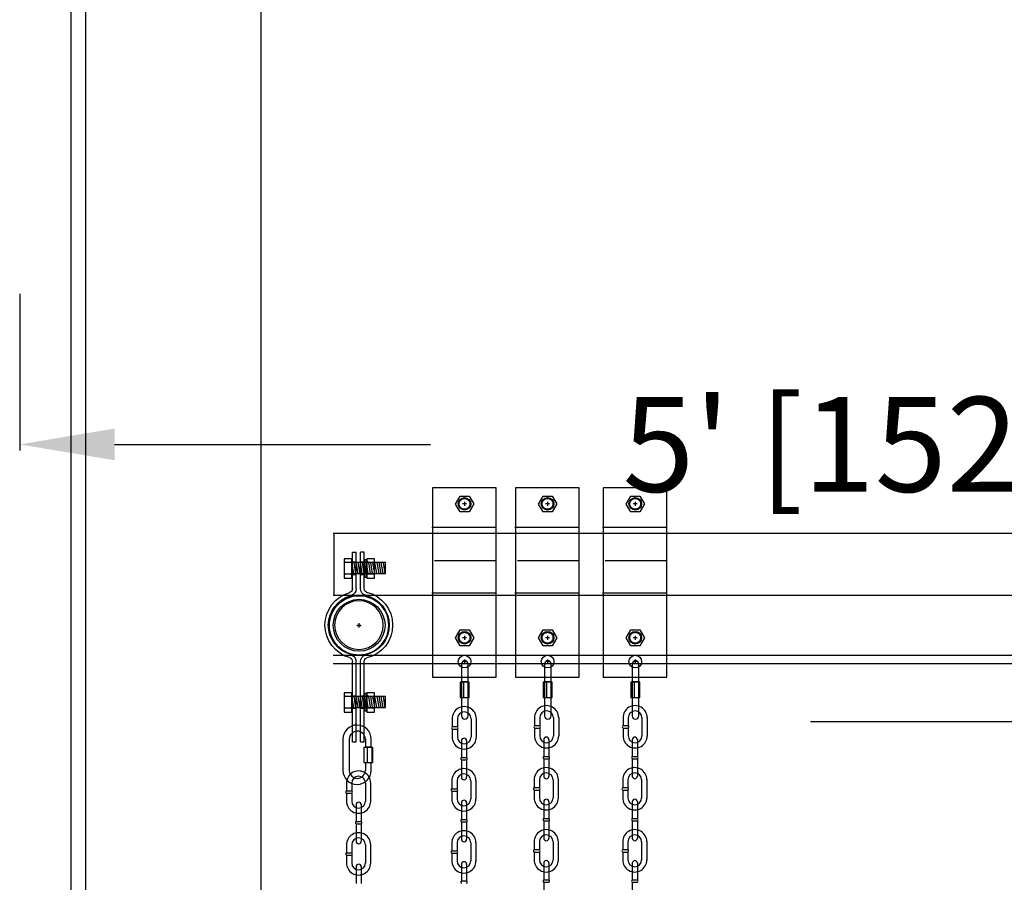
# Model space of a CAD drawing. Extents: x -550 to 859, y 485 to 2011.
# Drawn here: x -49 to -18, y 1083 to 1110 of the extents above; entities that cross this region are included whole.
import ezdxf

# ---------------------------------------------------------------- set-up
doc = ezdxf.new("R2010")
doc.units = 0
doc.header["$LTSCALE"] = 4.5
doc.header["$MEASUREMENT"] = 0
doc.linetypes.add('CENTER', pattern=[2, 1.25, -0.25, 0.25, -0.25])
doc.linetypes.add('DASHED2', pattern=[0.375, 0.25, -0.125])
doc.layers.get('0').update_dxf_attribs({"linetype": 'CONTINUOUS'})
doc.layers.get('DEFPOINTS').update_dxf_attribs({"linetype": 'CONTINUOUS'})
doc.styles.add('SIMPLEX', font='SIMPLEX')
doc.dimstyles.get("Standard").update_dxf_attribs({"dimtxt": 0.18, "dimasz": 0.18, "dimexe": 0.18, "dimexo": 0.0625, "dimgap": 0.09, "dimtad": 0, "dimtih": 1, "dimtoh": 1, "dimdec": 4, "dimzin": 0, "dimtxsty": 'STANDARD', "dimcen": 0.09, "dimazin": 3, "dimtfac": 1, "dimtdec": 4, "dimtofl": 0, "dimtmove": 0, "dimatfit": 3, "dimtolj": 1, "dimtzin": 0})

# ---------------------------------------------------------------- blocks, each defined once
blk = doc.blocks.new('A$C5A737D91')
at = {"linetype": 'CONTINUOUS'}
for p, q in [((-0.014, 5.998), (-0.014, 0.006)), ((1.995, 5.998), (-0.014, 5.998)), ((1.995, 0.006), (1.995, 5.998)), ((0.923, 5.501), (1.048, 5.501)), ((0.986, 5.439), (0.986, 5.564)), ((0.691, 4.75), (0.836, 5.001)), ((0.836, 5.002), (1.127, 5.002)), ((1.128, 5.002), (1.273, 4.75)), ((0.837, 4.498), (0.692, 4.749)), ((0.923, 4.746), (1.048, 4.746)), ((0.986, 4.683), (0.986, 4.808)), ((1.273, 4.751), (1.128, 4.498)), ((1.128, 4.498), (0.836, 4.498)), ((0.005, 3.342), (2.018, 3.342)), ((0.005, 1.265), (2.018, 1.265)), ((0.691, 0.517), (0.836, 0.769)), ((0.836, 0.769), (1.127, 0.769)), ((1.128, 0.769), (1.273, 0.518)), ((0.837, 0.265), (0.692, 0.516)), ((0.923, 0.513), (1.048, 0.513)), ((0.986, 0.451), (0.986, 0.576)), ((1.273, 0.518), (1.128, 0.266)), ((-0.014, 0.006), (0.983, 0.006)), ((1.128, 0.265), (0.836, 0.265)), ((0.983, 0.006), (1.995, 0.006))]:
    blk.add_line(p, q, dxfattribs=at)
at = {"color": 253, "linetype": 'CENTER'}
blk.add_line((0.018, 2.31), (1.94, 2.31), dxfattribs=at)
at = {"linetype": 'CONTINUOUS'}
for centre in [(0.986, 5.501), (0.986, 4.746), (0.986, 0.513)]:
    blk.add_circle(centre, 0.199, dxfattribs=at)
at = {"color": 254, "linetype": 'DASHED2'}
for centre in [(0.987, 4.746), (0.987, 0.513)]:
    blk.add_circle(centre, 0.171, dxfattribs=at)
blk = doc.blocks.new('*D108')
at = {"color": 0, "linetype": 'BYBLOCK'}
for p, q in [((-134.271, 1144.423), (-134.271, 1139.476)), ((-74.293, 1144.423), (-74.293, 1139.476)), ((-131.271, 1139.664), (-121.282, 1139.664)), ((-77.293, 1139.664), (-87.282, 1139.664))]:
    blk.add_line(p, q, dxfattribs=at)
for points in [[(-131.271, 1140.164), (-131.271, 1139.164), (-134.271, 1139.664)], [(-77.293, 1140.164), (-77.293, 1139.164), (-74.293, 1139.664)]]:
    blk.add_solid(points, dxfattribs=at)
at = {"layer": 'DEFPOINTS', "color": 0, "linetype": 'BYBLOCK'}
for p in [(-134.271, 1144.485), (-74.293, 1144.485), (-74.293, 1139.664)]:
    blk.add_point(p, dxfattribs=at)
at = {"color": 0, "linetype": 'BYBLOCK', "insert": (-104.282, 1139.664), "char_height": 3, "attachment_point": 5, "style": 'SIMPLEX'}
blk.add_mtext("\\A1;5' [1523.44]", dxfattribs=at)
blk = doc.blocks.new('A$C7AC80CE1')
at = {"linetype": 'CONTINUOUS'}
for p, q in [((0.867, 6), (0.985, 6)), ((0.867, 6), (0.867, 3.455)), ((0.985, 6), (0.985, 3.46)), ((1.126, 5.997), (1.244, 5.997)), ((1.126, 5.997), (1.126, 3.46)), ((1.244, 5.997), (1.244, 3.46)), ((0.645, 4.922), (0.611, 4.944)), ((0.643, 4.921), (0.611, 4.901)), ((0.641, 4.922), (0.808, 4.922)), ((0.806, 4.922), (0.841, 4.944)), ((0.809, 4.921), (0.841, 4.901)), ((0.842, 4.566), (0.898, 4.91)), ((0.914, 4.566), (0.971, 4.91)), ((0.979, 4.562), (1.035, 4.907)), ((1.043, 4.566), (1.1, 4.91)), ((1.111, 4.562), (1.168, 4.907)), ((1.176, 4.566), (1.232, 4.91)), ((1.24, 4.562), (1.297, 4.907)), ((1.256, 4.729), (1.317, 4.782)), ((1.256, 4.679), (1.317, 4.732)), ((1.304, 4.566), (1.361, 4.91)), ((1.362, 4.922), (1.328, 4.944)), ((1.36, 4.921), (1.328, 4.901)), ((1.359, 4.922), (1.525, 4.922)), ((1.376, 4.562), (1.433, 4.907)), ((1.441, 4.566), (1.498, 4.91)), ((1.508, 4.562), (1.564, 4.907)), ((1.524, 4.922), (1.558, 4.944)), ((1.526, 4.921), (1.558, 4.901)), ((1.572, 4.566), (1.629, 4.91)), ((1.644, 4.562), (1.701, 4.907)), ((1.708, 4.566), (1.765, 4.91)), ((1.772, 4.566), (1.829, 4.91)), ((1.837, 4.566), (1.894, 4.91)), ((0.645, 4.551), (0.611, 4.574)), ((0.643, 4.551), (0.611, 4.53)), ((0.641, 4.551), (0.808, 4.551)), ((0.806, 4.551), (0.841, 4.574)), ((0.809, 4.551), (0.841, 4.53)), ((1.366, 4.551), (1.332, 4.574)), ((1.364, 4.551), (1.332, 4.53)), ((1.362, 4.551), (1.529, 4.551)), ((1.528, 4.551), (1.562, 4.574)), ((1.53, 4.551), (1.562, 4.53)), ((1.011, 2.309), (1.136, 2.309)), ((1.073, 2.247), (1.073, 2.372)), ((0.869, 1.166), (0.869, 0.007)), ((0.987, 1.165), (0.987, 0.007)), ((1.124, 1.152), (1.124, 0.007)), ((1.241, 1.157), (1.241, 0.007)), ((0.645, 0.689), (0.611, 0.712)), ((0.643, 0.689), (0.611, 0.669)), ((0.641, 0.689), (0.808, 0.689)), ((0.806, 0.689), (0.841, 0.712)), ((0.809, 0.689), (0.841, 0.669)), ((0.842, 0.333), (0.898, 0.678)), ((0.914, 0.333), (0.971, 0.678)), ((0.979, 0.33), (1.035, 0.674)), ((1.043, 0.333), (1.1, 0.678)), ((1.111, 0.33), (1.168, 0.674)), ((1.176, 0.333), (1.232, 0.678)), ((1.24, 0.33), (1.297, 0.674)), ((1.304, 0.333), (1.361, 0.678)), ((1.362, 0.689), (1.328, 0.712)), ((1.36, 0.689), (1.328, 0.669)), ((1.359, 0.689), (1.525, 0.689)), ((1.376, 0.33), (1.433, 0.674)), ((1.441, 0.333), (1.498, 0.678)), ((1.508, 0.33), (1.564, 0.674)), ((1.524, 0.689), (1.558, 0.712)), ((1.526, 0.689), (1.558, 0.669)), ((1.572, 0.333), (1.629, 0.678)), ((1.644, 0.33), (1.701, 0.674)), ((1.708, 0.333), (1.765, 0.678)), ((1.772, 0.333), (1.829, 0.678)), ((1.837, 0.333), (1.894, 0.678)), ((0.645, 0.319), (0.611, 0.341)), ((0.643, 0.318), (0.611, 0.298)), ((0.641, 0.319), (0.808, 0.319)), ((0.806, 0.319), (0.841, 0.341)), ((0.809, 0.318), (0.841, 0.298)), ((1.256, 0.496), (1.317, 0.549)), ((1.256, 0.447), (1.317, 0.5)), ((1.366, 0.319), (1.332, 0.341)), ((1.364, 0.318), (1.332, 0.298)), ((1.362, 0.319), (1.529, 0.319)), ((1.528, 0.319), (1.562, 0.341)), ((1.53, 0.318), (1.562, 0.298)), ((0.869, 0.007), (0.987, 0.007)), ((1.241, 0.007), (1.124, 0.007))]:
    blk.add_line(p, q, dxfattribs=at)
at = {"color": 253, "linetype": 'CENTER'}
for p, q in [((0.878, 4.939), (0.978, 4.939)), ((1.139, 4.939), (1.234, 4.939)), ((0.878, 4.543), (0.978, 4.543)), ((1.139, 4.543), (1.234, 4.543)), ((0.878, 0.706), (0.978, 0.706)), ((1.139, 0.706), (1.234, 0.706)), ((0.878, 0.31), (0.978, 0.31)), ((1.139, 0.31), (1.234, 0.31))]:
    blk.add_line(p, q, dxfattribs=at)
at = {"linetype": 'CENTER'}
for points in [[(0.603, 5.062), (0.85, 5.062), (0.85, 4.445), (0.603, 4.445)], [(1.325, 5.062), (1.571, 5.062), (1.571, 4.445), (1.325, 4.445)], [(0.85, 4.91), (1.914, 4.91), (1.914, 4.566), (0.85, 4.566)], [(0.603, 0.829), (0.85, 0.829), (0.85, 0.212), (0.603, 0.212)], [(0.85, 0.678), (1.914, 0.678), (1.914, 0.333), (0.85, 0.333)], [(1.325, 0.829), (1.571, 0.829), (1.571, 0.212), (1.325, 0.212)]]:
    blk.add_lwpolyline(points, close=True, dxfattribs=at)
at = {"linetype": 'CONTINUOUS'}
for points in [[(1.256, 5.02), (1.317, 5.02), (1.317, 4.471), (1.256, 4.471)], [(1.256, 0.788), (1.317, 0.788), (1.317, 0.239), (1.256, 0.239)]]:
    blk.add_lwpolyline(points, close=True, dxfattribs=at)
for radius in [0.944, 0.769]:
    blk.add_circle((1.073, 2.309), radius, dxfattribs=at)
for centre, radius, start, end in [((0.745, 3.454), 0.123, 288.588, 0.8956), ((0.745, 3.468), 0.241, 291.8609, 356.3033), ((1.356, 3.464), 0.229, 180, 250.1718), ((1.365, 3.46), 0.123, 172.7668, 247.6281), ((1.071, 2.308), 1.07, 105.886, 254.5865), ((1.071, 2.308), 0.964, 104.3606, 255.8608), ((1.071, 2.308), 0.964, 282.0536, 77.2929), ((1.071, 2.308), 1.07, 283.4019, 76.4303), ((0.747, 1.16), 0.123, 359.1044, 71.412), ((0.746, 1.149), 0.241, 3.6967, 68.1391), ((1.353, 1.151), 0.229, 109.8282, 180), ((1.365, 1.153), 0.123, 112.3719, 178.7752)]:
    blk.add_arc(centre, radius, start, end, dxfattribs=at)
blk = doc.blocks.new('*D114')
at = {"color": 0, "linetype": 'BYBLOCK'}
for p, q in [((-136.019, 1138.759), (-121.87, 1138.759)), ((-122.058, 1135.759), (-122.058, 1123.471)), ((-122.058, 1100.611), (-122.058, 1112.899)), ((-136.019, 1097.611), (-121.87, 1097.611))]:
    blk.add_line(p, q, dxfattribs=at)
for points in [[(-122.558, 1135.759), (-121.558, 1135.759), (-122.058, 1138.759)], [(-122.558, 1100.611), (-121.558, 1100.611), (-122.058, 1097.611)]]:
    blk.add_solid(points, dxfattribs=at)
at = {"layer": 'DEFPOINTS', "color": 0, "linetype": 'BYBLOCK'}
for p in [(-136.081, 1138.759), (-122.058, 1138.759), (-136.081, 1097.611)]:
    blk.add_point(p, dxfattribs=at)
at = {"color": 0, "linetype": 'BYBLOCK', "insert": (-122.058, 1118.185), "char_height": 3, "attachment_point": 5, "style": 'SIMPLEX'}
blk.add_mtext('\\A1;3\'-5" [1045.14]', dxfattribs=at)

msp = doc.modelspace()

# ---------------------------------------------------------------- linework, layer by layer
at = {"linetype": 'CONTINUOUS'}
for p, q in [((-47.622, 1135.453), (-47.622, 1029.065)), ((-47.153, 1132.839), (-47.153, 1029.065)), ((-41.602, 1029.065), (-41.602, 1132.839)), ((278.933, 1094.174), (-39.324, 1094.174)), ((-39.308, 1094.18), (-39.308, 1092.213)), ((278.933, 1092.213), (-39.324, 1092.213)), ((-38.567, 1091.265), (-38.442, 1091.265)), ((-38.505, 1091.203), (-38.505, 1091.328)), ((280.22, 1090.312), (-39.324, 1090.312)), ((280.435, 1090.048), (-39.324, 1090.048)), ((-35.269, 1090.044), (-35.269, 1088.4)), ((-35.06, 1088.4), (-35.06, 1090.044)), ((-32.645, 1090.044), (-32.645, 1088.4)), ((-32.436, 1088.4), (-32.436, 1090.044)), ((-29.872, 1090.044), (-29.872, 1088.4)), ((-29.663, 1088.4), (-29.663, 1090.044)), ((-35.03, 1089.47), (-35.311, 1089.47)), ((-35.311, 1089.47), (-35.311, 1088.989)), ((-35.206, 1089.47), (-35.206, 1088.989)), ((-35.053, 1089.47), (-35.053, 1088.995)), ((-35.03, 1088.989), (-35.03, 1089.47)), ((-32.405, 1089.47), (-32.687, 1089.47)), ((-32.687, 1089.47), (-32.687, 1088.989)), ((-32.582, 1089.47), (-32.582, 1088.989)), ((-32.429, 1089.47), (-32.429, 1088.995)), ((-32.405, 1088.989), (-32.405, 1089.47)), ((-29.633, 1089.47), (-29.915, 1089.47)), ((-29.915, 1089.47), (-29.915, 1088.989)), ((-29.809, 1089.47), (-29.809, 1088.989)), ((-29.656, 1089.47), (-29.656, 1088.995)), ((-29.633, 1088.989), (-29.633, 1089.47)), ((-35.311, 1088.989), (-35.03, 1088.989)), ((-32.687, 1088.989), (-32.405, 1088.989)), ((-29.915, 1088.989), (-29.633, 1088.989)), ((-35.562, 1088.324), (-35.562, 1088.064)), ((-35.399, 1088.318), (-35.399, 1088.064)), ((-34.963, 1088.315), (-34.963, 1087.731)), ((-34.8, 1088.321), (-34.8, 1087.728)), ((-32.959, 1088.356), (-32.959, 1088.097)), ((-32.795, 1088.351), (-32.795, 1088.097)), ((-32.36, 1088.348), (-32.36, 1087.764)), ((-32.196, 1088.354), (-32.196, 1087.761)), ((-30.161, 1088.356), (-30.161, 1088.097)), ((-29.997, 1088.351), (-29.997, 1088.097)), ((-29.562, 1088.348), (-29.562, 1087.764)), ((-29.398, 1088.354), (-29.398, 1087.761)), ((-35.562, 1088.063), (-35.399, 1088.063)), ((-35.562, 1087.987), (-35.562, 1087.728)), ((-35.562, 1087.987), (-35.399, 1087.987)), ((-35.399, 1087.987), (-35.399, 1087.731)), ((-32.959, 1088.096), (-32.796, 1088.096)), ((-32.959, 1088.02), (-32.959, 1087.761)), ((-32.959, 1088.02), (-32.795, 1088.02)), ((-32.795, 1088.02), (-32.795, 1087.764)), ((-30.161, 1088.096), (-29.998, 1088.096)), ((-30.161, 1088.02), (-30.161, 1087.761)), ((-30.161, 1088.02), (-29.997, 1088.02)), ((-29.997, 1088.02), (-29.997, 1087.764)), ((-39.016, 1087.673), (-39.016, 1086.679)), ((-38.814, 1086.679), (-38.814, 1087.673)), ((-38.308, 1087.673), (-38.308, 1087.406)), ((-38.124, 1087.406), (-38.124, 1087.666)), ((-35.271, 1087.623), (-35.271, 1087.092)), ((-35.107, 1087.629), (-35.107, 1087.092)), ((-32.667, 1087.656), (-32.667, 1087.125)), ((-32.504, 1087.662), (-32.504, 1087.125)), ((-29.869, 1087.656), (-29.869, 1087.125)), ((-29.706, 1087.662), (-29.706, 1087.125)), ((-38.076, 1087.406), (-38.357, 1087.406)), ((-38.357, 1087.406), (-38.357, 1086.925)), ((-38.252, 1087.406), (-38.252, 1086.925)), ((-38.099, 1087.406), (-38.099, 1086.931)), ((-38.076, 1086.925), (-38.076, 1087.406)), ((-38.357, 1086.925), (-38.076, 1086.925)), ((-38.308, 1086.925), (-38.308, 1086.679)), ((-38.124, 1086.679), (-38.124, 1086.925)), ((-35.271, 1087.091), (-35.108, 1087.091)), ((-35.271, 1087.016), (-35.271, 1086.467)), ((-35.271, 1087.015), (-35.107, 1087.015)), ((-35.107, 1087.013), (-35.107, 1086.467)), ((-32.667, 1087.124), (-32.505, 1087.124)), ((-32.667, 1087.049), (-32.667, 1086.499)), ((-32.667, 1087.048), (-32.504, 1087.048)), ((-32.504, 1087.046), (-32.504, 1086.499)), ((-29.869, 1087.124), (-29.706, 1087.124)), ((-29.869, 1087.049), (-29.869, 1086.499)), ((-29.869, 1087.048), (-29.706, 1087.048)), ((-29.706, 1087.046), (-29.706, 1086.499)), ((-38.905, 1086.291), (-38.905, 1086.031)), ((-38.741, 1086.285), (-38.741, 1086.031)), ((-38.306, 1086.282), (-38.306, 1085.698)), ((-38.142, 1086.288), (-38.142, 1085.695)), ((-35.574, 1086.363), (-35.574, 1086.103)), ((-35.41, 1086.357), (-35.41, 1086.103)), ((-34.975, 1086.354), (-34.975, 1085.77)), ((-34.812, 1086.36), (-34.812, 1085.767)), ((-32.971, 1086.395), (-32.971, 1086.136)), ((-32.807, 1086.39), (-32.807, 1086.136)), ((-32.372, 1086.387), (-32.372, 1085.803)), ((-32.208, 1086.392), (-32.208, 1085.8)), ((-30.172, 1086.395), (-30.172, 1086.136)), ((-30.009, 1086.39), (-30.009, 1086.136)), ((-29.574, 1086.387), (-29.574, 1085.803)), ((-29.41, 1086.392), (-29.41, 1085.8)), ((-38.905, 1086.031), (-38.742, 1086.031)), ((-38.905, 1085.955), (-38.905, 1085.695)), ((-38.905, 1085.955), (-38.741, 1085.955)), ((-38.741, 1085.955), (-38.741, 1085.698)), ((-35.574, 1086.102), (-35.411, 1086.102)), ((-35.574, 1086.026), (-35.574, 1085.767)), ((-35.574, 1086.026), (-35.411, 1086.026)), ((-35.41, 1086.026), (-35.41, 1085.77)), ((-32.971, 1086.135), (-32.808, 1086.135)), ((-32.971, 1086.059), (-32.971, 1085.8)), ((-32.971, 1086.059), (-32.807, 1086.059)), ((-32.807, 1086.059), (-32.807, 1085.803)), ((-30.173, 1086.135), (-30.01, 1086.135)), ((-30.173, 1086.059), (-30.009, 1086.059)), ((-30.172, 1086.059), (-30.172, 1085.8)), ((-30.009, 1086.059), (-30.009, 1085.803)), ((-35.271, 1085.662), (-35.271, 1085.131)), ((-35.107, 1085.668), (-35.107, 1085.131)), ((-32.667, 1085.695), (-32.667, 1085.163)), ((-32.504, 1085.701), (-32.504, 1085.163)), ((-29.869, 1085.695), (-29.869, 1085.163)), ((-29.706, 1085.701), (-29.706, 1085.163)), ((-38.601, 1085.598), (-38.601, 1085.067)), ((-38.438, 1085.604), (-38.438, 1085.067)), ((-38.601, 1085.067), (-38.439, 1085.067)), ((-38.601, 1084.991), (-38.601, 1084.442)), ((-38.601, 1084.991), (-38.438, 1084.991)), ((-38.438, 1084.988), (-38.438, 1084.442)), ((-35.271, 1085.13), (-35.108, 1085.13)), ((-35.271, 1085.055), (-35.271, 1084.505)), ((-35.271, 1085.054), (-35.107, 1085.054)), ((-35.107, 1085.052), (-35.107, 1084.505)), ((-32.667, 1085.163), (-32.505, 1085.163)), ((-32.667, 1085.088), (-32.667, 1084.538)), ((-32.667, 1085.087), (-32.504, 1085.087)), ((-32.504, 1085.085), (-32.504, 1084.538)), ((-29.869, 1085.163), (-29.706, 1085.163)), ((-29.869, 1085.088), (-29.869, 1084.538)), ((-29.869, 1085.087), (-29.706, 1085.087)), ((-29.706, 1085.085), (-29.706, 1084.538)), ((-35.574, 1084.402), (-35.574, 1084.142)), ((-35.41, 1084.396), (-35.41, 1084.142)), ((-34.975, 1084.393), (-34.975, 1083.809)), ((-34.812, 1084.399), (-34.812, 1083.806)), ((-32.971, 1084.434), (-32.971, 1084.175)), ((-32.807, 1084.429), (-32.807, 1084.175)), ((-32.372, 1084.426), (-32.372, 1083.842)), ((-32.208, 1084.431), (-32.208, 1083.839)), ((-30.172, 1084.434), (-30.172, 1084.175)), ((-30.009, 1084.429), (-30.009, 1084.175)), ((-29.574, 1084.426), (-29.574, 1083.842)), ((-29.41, 1084.431), (-29.41, 1083.839)), ((-38.905, 1084.338), (-38.905, 1084.078)), ((-38.905, 1084.078), (-38.742, 1084.078)), ((-38.741, 1084.332), (-38.741, 1084.078)), ((-38.306, 1084.329), (-38.306, 1083.745)), ((-38.142, 1084.335), (-38.142, 1083.742)), ((-35.574, 1084.141), (-35.411, 1084.141)), ((-35.574, 1084.065), (-35.574, 1083.806)), ((-35.574, 1084.065), (-35.411, 1084.065)), ((-35.41, 1084.065), (-35.41, 1083.809)), ((-32.971, 1084.174), (-32.808, 1084.174)), ((-32.971, 1084.098), (-32.971, 1083.839)), ((-32.971, 1084.098), (-32.807, 1084.098)), ((-32.807, 1084.098), (-32.807, 1083.842)), ((-30.173, 1084.174), (-30.01, 1084.174)), ((-30.173, 1084.098), (-30.009, 1084.098)), ((-30.172, 1084.098), (-30.172, 1083.839)), ((-30.009, 1084.098), (-30.009, 1083.842)), ((-38.905, 1084.002), (-38.905, 1083.742)), ((-38.905, 1084.002), (-38.741, 1084.002)), ((-38.741, 1084.002), (-38.741, 1083.745)), ((-32.667, 1083.75), (-32.667, 1083.219)), ((-32.504, 1083.756), (-32.504, 1083.219)), ((-29.869, 1083.75), (-29.869, 1083.219)), ((-29.706, 1083.756), (-29.706, 1083.219)), ((-38.601, 1083.637), (-38.601, 1083.106)), ((-38.438, 1083.643), (-38.438, 1083.106)), ((-35.271, 1083.718), (-35.271, 1083.187)), ((-35.107, 1083.724), (-35.107, 1083.187)), ((-35.271, 1083.186), (-35.108, 1083.186)), ((-32.667, 1083.219), (-32.505, 1083.219)), ((-32.667, 1083.143), (-32.667, 1082.594)), ((-32.667, 1083.143), (-32.504, 1083.143)), ((-29.869, 1083.219), (-29.706, 1083.219)), ((-29.869, 1083.143), (-29.869, 1082.594)), ((-29.869, 1083.143), (-29.706, 1083.143))]:
    msp.add_line(p, q, dxfattribs=at)
for points in [[(-35.274, 1089.491), (-35.068, 1089.491), (-35.068, 1089.472), (-35.274, 1089.472)], [(-32.65, 1089.491), (-32.444, 1089.491), (-32.444, 1089.472), (-32.65, 1089.472)], [(-29.878, 1089.491), (-29.671, 1089.491), (-29.671, 1089.472), (-29.878, 1089.472)], [(-38.32, 1087.427), (-38.114, 1087.427), (-38.114, 1087.408), (-38.32, 1087.408)]]:
    msp.add_lwpolyline(points, close=True, dxfattribs=at)
for centre, radius in [((-38.505, 1091.265), 0.939), ((-38.507, 1091.269), 0.82)]:
    msp.add_circle(centre, radius, dxfattribs=at)
for centre, radius, start, end in [((-35.164, 1090.044), 0.104, 0, 180), ((-32.54, 1090.044), 0.104, 0, 180), ((-29.768, 1090.044), 0.104, 0, 180), ((-32.577, 1088.346), 0.382, 0, 180.8808), ((-29.779, 1088.346), 0.382, 0, 180.8808), ((-35.181, 1088.314), 0.382, 0, 180.8808), ((-35.181, 1088.314), 0.217, 0, 180), ((-32.577, 1088.346), 0.217, 0, 180), ((-29.779, 1088.346), 0.217, 0, 180), ((-38.571, 1087.668), 0.446, 359.7311, 179.4561), ((-35.164, 1088.406), 0.104, 180, 0), ((-32.54, 1088.406), 0.104, 180, 0), ((-29.768, 1088.406), 0.104, 180, 0), ((-38.564, 1087.668), 0.252, 1.649, 179.0305), ((-35.542, 1088.026), 0.0438, 118.6274, 241.9948), ((-35.422, 1088.026), 0.0438, 300.306, 58.9739), ((-32.938, 1088.059), 0.0438, 118.6274, 241.9948), ((-32.819, 1088.059), 0.0438, 300.306, 58.9739), ((-30.14, 1088.059), 0.0438, 118.6274, 241.9948), ((-30.02, 1088.059), 0.0438, 300.306, 58.9739), ((-35.181, 1087.738), 0.382, 179.1192, 0), ((-35.181, 1087.738), 0.217, 180, 0), ((-35.189, 1087.617), 0.082, 1.0315, 179.4888), ((-32.577, 1087.771), 0.382, 179.1192, 0), ((-32.577, 1087.771), 0.217, 180, 0), ((-32.586, 1087.65), 0.082, 1.0315, 179.4888), ((-29.779, 1087.771), 0.382, 179.1192, 0), ((-29.779, 1087.771), 0.217, 180, 0), ((-29.788, 1087.65), 0.082, 1.0315, 179.4888), ((-35.25, 1087.054), 0.0438, 118.6274, 241.9948), ((-35.131, 1087.054), 0.0438, 300.306, 58.9739), ((-32.647, 1087.087), 0.0438, 118.6274, 241.9948), ((-32.527, 1087.087), 0.0438, 300.306, 58.9739), ((-29.849, 1087.087), 0.0438, 118.6274, 241.9948), ((-29.729, 1087.087), 0.0438, 300.306, 58.9739), ((-38.571, 1086.681), 0.446, 180.5439, 0.2689), ((-38.523, 1086.281), 0.382, 0, 180.8808), ((-38.564, 1086.681), 0.252, 180.9695, 358.351), ((-35.193, 1086.353), 0.382, 0, 180.8808), ((-35.193, 1086.353), 0.217, 0, 180), ((-32.589, 1086.385), 0.382, 0, 180.8808), ((-32.589, 1086.385), 0.217, 0, 180), ((-29.791, 1086.385), 0.382, 0, 180.8808), ((-29.791, 1086.385), 0.217, 0, 180), ((-38.523, 1086.281), 0.217, 0, 180), ((-35.189, 1086.467), 0.082, 180.5112, 358.9685), ((-32.586, 1086.5), 0.082, 180.5112, 358.9685), ((-29.788, 1086.5), 0.082, 180.5112, 358.9685), ((-38.884, 1085.993), 0.0438, 118.6274, 241.9948), ((-38.764, 1085.993), 0.0438, 300.306, 58.9739), ((-35.554, 1086.065), 0.0438, 118.6274, 241.9948), ((-35.434, 1086.065), 0.0438, 300.306, 58.9739), ((-32.95, 1086.098), 0.0438, 118.6274, 241.9948), ((-32.83, 1086.098), 0.0438, 300.306, 58.9739), ((-30.152, 1086.098), 0.0438, 118.6274, 241.9948), ((-30.032, 1086.098), 0.0438, 300.306, 58.9739), ((-38.523, 1085.705), 0.382, 179.1192, 0), ((-38.523, 1085.705), 0.217, 180, 0), ((-38.52, 1085.593), 0.082, 1.0315, 179.4888), ((-35.193, 1085.777), 0.382, 179.1192, 0), ((-35.193, 1085.777), 0.217, 180, 0), ((-35.189, 1085.656), 0.082, 1.0315, 179.4888), ((-32.589, 1085.81), 0.382, 179.1192, 0), ((-32.589, 1085.81), 0.217, 180, 0), ((-32.586, 1085.689), 0.082, 1.0315, 179.4888), ((-29.791, 1085.81), 0.382, 179.1192, 0), ((-29.791, 1085.81), 0.217, 180, 0), ((-29.788, 1085.689), 0.082, 1.0315, 179.4888), ((-38.581, 1085.029), 0.0438, 118.6274, 241.9948), ((-38.461, 1085.029), 0.0438, 300.306, 58.9739), ((-35.25, 1085.093), 0.0438, 118.6274, 241.9948), ((-35.131, 1085.093), 0.0438, 300.306, 58.9739), ((-32.647, 1085.126), 0.0438, 118.6274, 241.9948), ((-32.527, 1085.126), 0.0438, 300.306, 58.9739), ((-29.849, 1085.126), 0.0438, 118.6274, 241.9948), ((-29.729, 1085.126), 0.0438, 300.306, 58.9739), ((-38.523, 1084.328), 0.382, 0, 180.8808), ((-35.193, 1084.392), 0.382, 0, 180.8808), ((-32.589, 1084.424), 0.382, 0, 180.8808), ((-29.791, 1084.424), 0.382, 0, 180.8808), ((-38.523, 1084.328), 0.217, 0, 180), ((-38.52, 1084.442), 0.082, 180.5112, 358.9685), ((-35.193, 1084.392), 0.217, 0, 180), ((-35.189, 1084.506), 0.082, 180.5112, 358.9685), ((-32.589, 1084.424), 0.217, 0, 180), ((-32.586, 1084.539), 0.082, 180.5112, 358.9685), ((-29.791, 1084.424), 0.217, 0, 180), ((-29.788, 1084.539), 0.082, 180.5112, 358.9685), ((-38.884, 1084.04), 0.0438, 118.6274, 241.9948), ((-38.764, 1084.04), 0.0438, 300.306, 58.9739), ((-35.554, 1084.104), 0.0438, 118.6274, 241.9948), ((-35.434, 1084.104), 0.0438, 300.306, 58.9739), ((-32.95, 1084.137), 0.0438, 118.6274, 241.9948), ((-32.83, 1084.137), 0.0438, 300.306, 58.9739), ((-30.152, 1084.137), 0.0438, 118.6274, 241.9948), ((-30.032, 1084.137), 0.0438, 300.306, 58.9739), ((-38.523, 1083.752), 0.382, 179.1192, 0), ((-38.523, 1083.752), 0.217, 180, 0), ((-35.193, 1083.816), 0.382, 179.1192, 0), ((-35.193, 1083.816), 0.217, 180, 0), ((-35.189, 1083.712), 0.082, 1.0315, 179.4888), ((-32.589, 1083.849), 0.382, 179.1192, 0), ((-32.589, 1083.849), 0.217, 180, 0), ((-32.586, 1083.745), 0.082, 1.0315, 179.4888), ((-29.791, 1083.849), 0.382, 179.1192, 0), ((-29.791, 1083.849), 0.217, 180, 0), ((-29.788, 1083.745), 0.082, 1.0315, 179.4888), ((-38.52, 1083.632), 0.082, 1.0315, 179.4888), ((-35.25, 1083.149), 0.0438, 118.6274, 241.9948), ((-35.131, 1083.149), 0.0438, 300.306, 58.9739), ((-32.647, 1083.181), 0.0438, 118.6274, 241.9948), ((-32.527, 1083.181), 0.0438, 300.306, 58.9739), ((-29.849, 1083.181), 0.0438, 118.6274, 241.9948), ((-29.729, 1083.181), 0.0438, 300.306, 58.9739)]:
    msp.add_arc(centre, radius, start, end, dxfattribs=at)

# ---------------------------------------------------------------- block references
at = {"linetype": 'CONTINUOUS', "rotation": 180}
for p in [(-34.187, 1095.621), (-31.562, 1095.621), (-28.79, 1095.621)]:
    msp.add_blockref('A$C5A737D91', p, dxfattribs=at)
at = {"linetype": 'CONTINUOUS', "xscale": -1, "rotation": 180}
msp.add_blockref('A$C7AC80CE1', (-39.587, 1093.582), dxfattribs=at)

# ---------------------------------------------------------------- dimensions: what is measured, and where the dimension line sits
at = {"linetype": 'CONTINUOUS'}
dim = msp.add_linear_dim(base=(10.739, 1096.988), p1=(-49.239, 1101.809), p2=(10.739, 1101.809), dimstyle='STANDARD', override={"dimtxt": 3, "dimasz": 3, "dimexe": 0.1875, "dimgap": 3, "dimtoh": 0, "dimdec": 0, "dimzin": 4, "dimtxsty": 'SIMPLEX', "dimcen": 4, "dimtfac": 0.333333, "dimtdec": 0}, dxfattribs=at)
dim.commit()
dim.dimension.update_dxf_attribs({"geometry": '*D108', "text_midpoint": (-19.25, 1096.988), "insert": (85.033, -42.676)})
dim = msp.add_linear_dim(base=(-10.271, 1088.228), p1=(-24.294, 1047.08), p2=(-24.294, 1088.228), angle=90, dimstyle='STANDARD', override={"dimtxt": 3, "dimasz": 3, "dimexe": 0.1875, "dimgap": 3, "dimtoh": 0, "dimdec": 0, "dimzin": 4, "dimtxsty": 'SIMPLEX', "dimcen": 4, "dimtfac": 0.333333, "dimtdec": 0}, dxfattribs=at)
dim.commit()
dim.dimension.update_dxf_attribs({"geometry": '*D114', "text_midpoint": (-10.271, 1067.654), "insert": (111.787, -50.531)})

doc.saveas('drawing.dxf')
